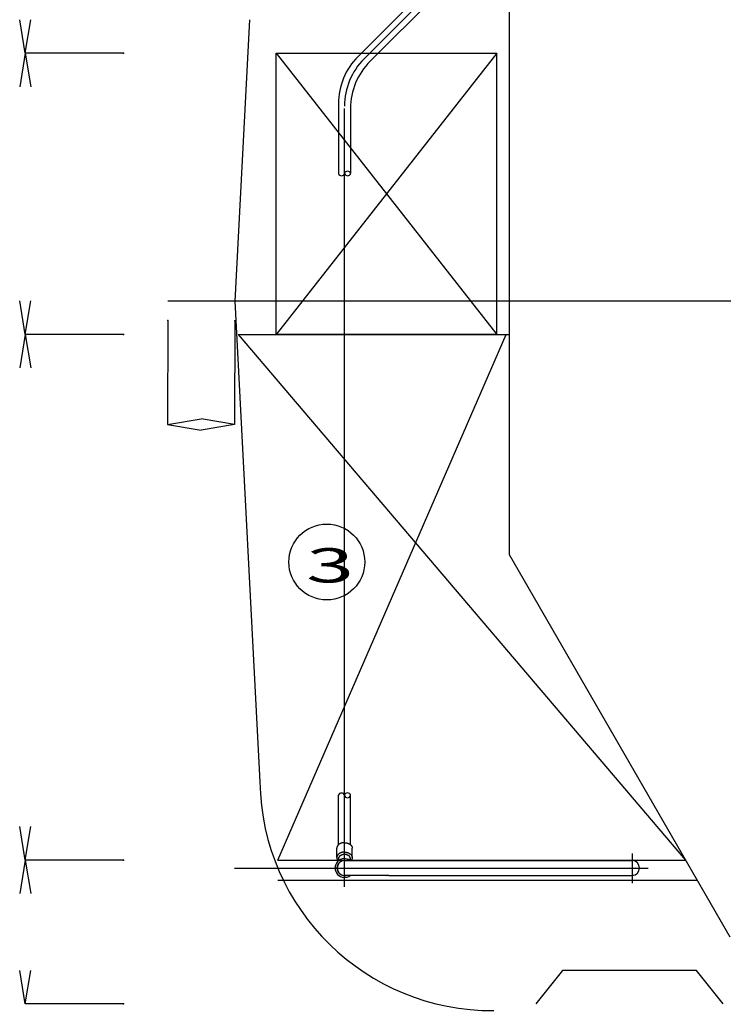
# Model space of a CAD drawing. Units: millimetres. Extents: x 32477 to 65048, y -85 to 1136.
# Drawn here: x 33733 to 33775, y 400 to 458 of the extents above; entities that cross this region are included whole.
import ezdxf
from ezdxf.enums import TextEntityAlignment as Align

# ---------------------------------------------------------------- set-up
doc = ezdxf.new("R2010")
doc.units = ezdxf.units.MM
doc.header["$LTSCALE"] = 30
doc.header["$MEASUREMENT"] = 0
doc.linetypes.add('CENTER', pattern=[12, 5, -0.8, 0.4, -0.8, 5])
doc.linetypes.add('DIVIDE', pattern=[13.2, 5, -0.8, 0.4, -0.8, 0.4, -0.8, 5])
for name, color, linetype in [('012', 1, 'Continuous'), ('013', 1, 'Continuous'), ('017', 1, 'Continuous'), ('020', 1, 'Continuous'), ('049', 1, 'Continuous'), ('050', 7, 'Continuous'), ('060', 1, 'Continuous'), ('070', 1, 'Continuous'), ('255', 7, 'Continuous')]:
    doc.layers.add(name, color=color, linetype=linetype)
doc.styles.add('Arial', font='arial.ttf')

msp = doc.modelspace()

# ---------------------------------------------------------------- linework, layer by layer
at = {"layer": '012', "color": 3, "linetype": 'Continuous'}
for p, q in [((33746.6922, 458.3754), (33745.8248, 441.8244)), ((33814.3286, 441.8244), (33741.8878, 441.8244)), ((33745.8248, 441.8244), (33747.3069, 413.5443)), ((33765.1161, 402.4544), (33763.5413, 400.4859)), ((33772.9901, 402.4544), (33765.1161, 402.4544)), ((33774.5649, 400.4859), (33772.9901, 402.4544))]:
    msp.add_line(p, q, dxfattribs=at)
msp.add_arc((33760.9617, 413.7482), 13.6563, 180.855451, 270.443909, dxfattribs=at)
at = {"layer": '013', "color": 8, "linetype": 'Continuous'}
for centre, radius, start, end in [((33752.4628, 449.2728), 0.1899, 20.796323, 159.203677), ((33752.1121, 449.3922), 0.1946, 200.854458, 339.145542), ((33752.4714, 449.3829), 0.1874, 198.674178, 341.325822)]:
    msp.add_arc(centre, radius, start, end, dxfattribs=at)
at = {"layer": '017', "color": 3, "linetype": 'Continuous'}
for p, q in [((33761.9665, 460.3298), (33761.9665, 426.9274)), ((33761.9665, 426.9274), (33774.9586, 404.4244))]:
    msp.add_line(p, q, dxfattribs=at)
at = {"layer": '020', "color": 212, "linetype": 'CENTER'}
for p, q in [((33752.2844, 407.3741), (33752.2844, 453.1493)), ((33769.2136, 409.3259), (33769.2136, 407.595)), ((33745.8183, 408.4799), (33764.2478, 408.4799)), ((33751.7334, 408.4799), (33770.1518, 408.4799))]:
    msp.add_line(p, q, dxfattribs=at)
msp.add_arc((33756.2214, 453.29), 3.937, 135, 180, dxfattribs=at)
at = {"layer": '049', "color": 2, "linetype": 'Continuous'}
for p, q in [((33748.2651, 456.4033), (33761.2572, 456.4033)), ((33748.2651, 439.8679), (33748.2651, 456.4033)), ((33761.2572, 439.8679), (33761.2572, 456.4033)), ((33746.0263, 439.8679), (33761.9665, 439.8679)), ((33761.2572, 439.8679), (33748.2651, 439.8679)), ((33748.3543, 408.9505), (33772.3455, 408.9505)), ((33748.3543, 407.7694), (33773.0274, 407.7694))]:
    msp.add_line(p, q, dxfattribs=at)
at = {"layer": '049', "color": 52, "linetype": 'DIVIDE'}
for p, q in [((33748.2651, 456.4033), (33761.2572, 439.8679)), ((33761.2572, 456.4033), (33748.2651, 439.8679)), ((33746.0263, 439.8679), (33772.3455, 408.9505)), ((33748.3543, 408.9505), (33761.7953, 439.8679))]:
    msp.add_line(p, q, dxfattribs=at)
at = {"layer": '050', "color": 212, "linetype": 'CENTER'}
msp.add_line((33771.7204, 474.3568), (33753.3671, 456.0035), dxfattribs=at)
at = {"layer": '060', "color": 7, "linetype": 'Continuous'}
for p, q in [((33733.5018, 456.4033), (33733.1737, 458.3718)), ((33733.5018, 456.4033), (33733.8299, 458.3718)), ((33733.5018, 456.4033), (33733.1737, 454.4348)), ((33739.2753, 456.4033), (33733.5018, 456.4033)), ((33733.5018, 456.4033), (33733.8299, 454.4348)), ((33739.2753, 456.4033), (33733.5018, 456.4033)), ((33733.5018, 439.8679), (33733.1737, 441.8364)), ((33733.5018, 439.8679), (33733.8299, 441.8364)), ((33741.8874, 440.6797), (33741.8762, 434.5733)), ((33745.8244, 440.6725), (33745.8132, 434.5661)), ((33733.5018, 439.8679), (33733.1737, 437.8994)), ((33739.2753, 439.8679), (33733.5018, 439.8679)), ((33733.5018, 439.8679), (33733.8299, 437.8994)), ((33739.2753, 439.8679), (33733.5018, 439.8679)), ((33741.8762, 434.5733), (33743.8453, 434.8978)), ((33741.8762, 434.5733), (33743.8441, 434.2416)), ((33745.8132, 434.5661), (33743.8441, 434.2416)), ((33745.8132, 434.5661), (33743.8453, 434.8978)), ((33733.5018, 408.9505), (33733.1737, 410.919)), ((33733.5018, 408.9505), (33733.8299, 410.919)), ((33733.5018, 408.9505), (33733.1737, 406.982)), ((33739.2753, 408.9505), (33733.5018, 408.9505)), ((33739.2753, 408.9505), (33733.5018, 408.9505)), ((33733.5018, 408.9505), (33733.8299, 406.982)), ((33733.5018, 400.4859), (33733.1737, 402.4544)), ((33733.5018, 400.4859), (33733.8299, 402.4544)), ((33739.2753, 400.4859), (33733.5018, 400.4859))]:
    msp.add_line(p, q, dxfattribs=at)
for p in [(33739.2753, 456.4033), (33739.2753, 456.4033), (33741.8874, 440.6797), (33745.8244, 440.6725), (33739.2753, 439.8679), (33739.2753, 439.8679), (33739.2753, 408.9505), (33739.2753, 408.9505), (33739.2753, 400.4859)]:
    msp.add_point(p, dxfattribs=at)
at = {"layer": '070', "color": 7, "linetype": 'Continuous'}
msp.add_circle((33751.244, 426.4772), 2.2323, dxfattribs=at)
at = {"layer": '255', "color": 7, "linetype": 'Continuous'}
for p, q in [((33753.0807, 456.2123), (33769.1672, 472.3299)), ((33753.7947, 455.9359), (33769.6935, 471.8036)), ((33751.9302, 453.4311), (33751.9302, 449.3229)), ((33752.6389, 453.1493), (33752.6389, 449.3438)), ((33751.9302, 409.846), (33751.9302, 412.7599)), ((33752.6389, 409.846), (33752.6389, 412.7599)), ((33751.8318, 409.0923), (33751.8318, 409.6491)), ((33752.7373, 409.0923), (33752.7373, 409.6491)), ((33751.9302, 408.9129), (33751.9302, 409.0227)), ((33752.2845, 408.9129), (33769.2136, 408.9129)), ((33752.6389, 408.9326), (33752.6389, 409.0227)), ((33769.5286, 408.9326), (33770.316, 408.9326)), ((33754.7846, 408.0468), (33752.2735, 408.0468)), ((33754.9026, 408.0468), (33769.1757, 408.0468))]:
    msp.add_line(p, q, dxfattribs=at)
at = {"layer": '255', "color": 7, "linetype": 'Continuous', "flags": 128}
for points in [[(33752.2845, 409.9692), (33752.2816, 409.9692), (33752.2786, 409.9692), (33752.2756, 409.9692), (33752.2724, 409.9692), (33752.2692, 409.9692), (33752.2658, 409.9691), (33752.2622, 409.969), (33752.2585, 409.9689), (33752.2545, 409.9687), (33752.2502, 409.9686), (33752.2456, 409.9683), (33752.2408, 409.9681), (33752.2357, 409.9677), (33752.2303, 409.9673), (33752.2246, 409.9668), (33752.2186, 409.9663), (33752.2124, 409.9656), (33752.2059, 409.9648), (33752.1991, 409.9639), (33752.1921, 409.9629), (33752.1848, 409.9617), (33752.1773, 409.9604), (33752.1696, 409.959), (33752.1617, 409.9574), (33752.1537, 409.9557), (33752.1456, 409.9538), (33752.1374, 409.9519), (33752.1292, 409.9498), (33752.121, 409.9476), (33752.1128, 409.9453), (33752.1047, 409.9429), (33752.0966, 409.9404), (33752.0886, 409.9377), (33752.0807, 409.935), (33752.0729, 409.9321), (33752.0651, 409.9291), (33752.0575, 409.9261), (33752.0499, 409.9229), (33752.0424, 409.9196), (33752.0349, 409.9162), (33752.0276, 409.9127), (33752.0204, 409.9091), (33752.0133, 409.9054), (33752.0063, 409.9016), (33751.9993, 409.8977), (33751.9925, 409.8938), (33751.9858, 409.8897), (33751.9792, 409.8855), (33751.9728, 409.8812), (33751.9664, 409.8769), (33751.9602, 409.8724), (33751.9541, 409.8679), (33751.9481, 409.8633), (33751.9422, 409.8586), (33751.9365, 409.8538), (33751.9308, 409.8489), (33751.9254, 409.844), (33751.92, 409.839), (33751.9148, 409.8339), (33751.9098, 409.8287), (33751.9048, 409.8235), (33751.9001, 409.8181), (33751.8954, 409.8128), (33751.891, 409.8073), (33751.8866, 409.8018), (33751.8824, 409.7962), (33751.8784, 409.7906), (33751.8745, 409.7849), (33751.8708, 409.7791), (33751.8673, 409.7733), (33751.8639, 409.7674), (33751.8606, 409.7615), (33751.8576, 409.7556), (33751.8547, 409.7498), (33751.852, 409.7439), (33751.8495, 409.7381), (33751.8471, 409.7324), (33751.845, 409.7269), (33751.8431, 409.7214), (33751.8413, 409.7161), (33751.8398, 409.711), (33751.8384, 409.7061), (33751.8373, 409.7014), (33751.8363, 409.6968), (33751.8354, 409.6925), (33751.8347, 409.6883), (33751.8341, 409.6844), (33751.8336, 409.6806), (33751.8331, 409.6771), (33751.8328, 409.6738), (33751.8325, 409.6707), (33751.8323, 409.6678), (33751.8321, 409.6651), (33751.832, 409.6625), (33751.8319, 409.6601), (33751.8319, 409.6578), (33751.8318, 409.6555), (33751.8318, 409.6533), (33751.8318, 409.6512), (33751.8318, 409.6491)], [(33752.2845, 409.9692), (33752.2875, 409.9692), (33752.2905, 409.9692), (33752.2935, 409.9692), (33752.2967, 409.9692), (33752.2999, 409.9692), (33752.3033, 409.9691), (33752.3069, 409.969), (33752.3106, 409.9689), (33752.3146, 409.9687), (33752.3189, 409.9686), (33752.3234, 409.9683), (33752.3283, 409.9681), (33752.3334, 409.9677), (33752.3388, 409.9673), (33752.3445, 409.9668), (33752.3504, 409.9663), (33752.3567, 409.9656), (33752.3632, 409.9648), (33752.3699, 409.9639), (33752.377, 409.9629), (33752.3843, 409.9617), (33752.3918, 409.9604), (33752.3995, 409.959), (33752.4074, 409.9574), (33752.4154, 409.9557), (33752.4235, 409.9538), (33752.4317, 409.9519), (33752.4399, 409.9498), (33752.4481, 409.9476), (33752.4563, 409.9453), (33752.4644, 409.9429), (33752.4725, 409.9404), (33752.4805, 409.9377), (33752.4884, 409.935), (33752.4962, 409.9321), (33752.504, 409.9291), (33752.5116, 409.9261), (33752.5192, 409.9229), (33752.5267, 409.9196), (33752.5341, 409.9162), (33752.5415, 409.9127), (33752.5487, 409.9091), (33752.5558, 409.9054), (33752.5628, 409.9016), (33752.5697, 409.8977), (33752.5765, 409.8938), (33752.5832, 409.8897), (33752.5898, 409.8855), (33752.5963, 409.8812), (33752.6027, 409.8769), (33752.6089, 409.8724), (33752.615, 409.8679), (33752.621, 409.8633), (33752.6269, 409.8586), (33752.6326, 409.8538), (33752.6382, 409.8489), (33752.6437, 409.844), (33752.6491, 409.839), (33752.6543, 409.8339), (33752.6593, 409.8287), (33752.6642, 409.8235), (33752.669, 409.8181), (33752.6736, 409.8128), (33752.6781, 409.8073), (33752.6825, 409.8018), (33752.6866, 409.7962), (33752.6907, 409.7906), (33752.6945, 409.7849), (33752.6983, 409.7791), (33752.7018, 409.7733), (33752.7052, 409.7674), (33752.7084, 409.7615), (33752.7115, 409.7556), (33752.7144, 409.7498), (33752.7171, 409.7439), (33752.7196, 409.7381), (33752.7219, 409.7324), (33752.7241, 409.7269), (33752.726, 409.7214), (33752.7278, 409.7161), (33752.7293, 409.711), (33752.7307, 409.7061), (33752.7318, 409.7014), (33752.7328, 409.6968), (33752.7337, 409.6925), (33752.7344, 409.6883), (33752.735, 409.6844), (33752.7355, 409.6806), (33752.7359, 409.6771), (33752.7363, 409.6738), (33752.7366, 409.6707), (33752.7368, 409.6678), (33752.7369, 409.6651), (33752.7371, 409.6625), (33752.7372, 409.6601), (33752.7372, 409.6578), (33752.7373, 409.6555), (33752.7373, 409.6533), (33752.7373, 409.6512), (33752.7373, 409.6491)], [(33752.2845, 409.4125), (33752.2816, 409.4125), (33752.2787, 409.4125), (33752.2757, 409.4124), (33752.2726, 409.4124), (33752.2694, 409.4124), (33752.266, 409.4123), (33752.2625, 409.4122), (33752.2588, 409.4121), (33752.2548, 409.412), (33752.2506, 409.4118), (33752.2461, 409.4116), (33752.2413, 409.4113), (33752.2363, 409.411), (33752.231, 409.4106), (33752.2253, 409.4101), (33752.2195, 409.4096), (33752.2133, 409.4089), (33752.2069, 409.4081), (33752.2002, 409.4073), (33752.1932, 409.4063), (33752.186, 409.4051), (33752.1786, 409.4038), (33752.171, 409.4024), (33752.1632, 409.4009), (33752.1553, 409.3992), (33752.1472, 409.3974), (33752.1391, 409.3955), (33752.131, 409.3935), (33752.1229, 409.3914), (33752.1148, 409.3891), (33752.1068, 409.3868), (33752.0988, 409.3843), (33752.0909, 409.3817), (33752.083, 409.379), (33752.0753, 409.3762), (33752.0676, 409.3733), (33752.06, 409.3703), (33752.0525, 409.3672), (33752.045, 409.364), (33752.0377, 409.3607), (33752.0304, 409.3573), (33752.0232, 409.3538), (33752.0162, 409.3502), (33752.0092, 409.3465), (33752.0023, 409.3427), (33751.9955, 409.3388), (33751.9889, 409.3348), (33751.9823, 409.3307), (33751.9759, 409.3265), (33751.9695, 409.3223), (33751.9633, 409.3179), (33751.9572, 409.3135), (33751.9512, 409.309), (33751.9454, 409.3044), (33751.9396, 409.2997), (33751.934, 409.2949), (33751.9285, 409.2901), (33751.9232, 409.2852), (33751.918, 409.2802), (33751.9129, 409.2751), (33751.9079, 409.27), (33751.9031, 409.2648), (33751.8985, 409.2595), (33751.8939, 409.2542), (33751.8896, 409.2488), (33751.8853, 409.2433), (33751.8812, 409.2378), (33751.8773, 409.2322), (33751.8735, 409.2266), (33751.8699, 409.2209), (33751.8664, 409.2151), (33751.8631, 409.2093), (33751.86, 409.2035), (33751.857, 409.1977), (33751.8542, 409.192), (33751.8516, 409.1863), (33751.8491, 409.1807), (33751.8469, 409.1751), (33751.8448, 409.1697), (33751.843, 409.1644), (33751.8413, 409.1593), (33751.8398, 409.1543), (33751.8385, 409.1495), (33751.8374, 409.1448), (33751.8364, 409.1404), (33751.8356, 409.1361), (33751.8349, 409.132), (33751.8342, 409.1281), (33751.8337, 409.1244), (33751.8333, 409.121), (33751.8329, 409.1177), (33751.8327, 409.1146), (33751.8324, 409.1118), (33751.8322, 409.1092), (33751.8321, 409.1068), (33751.832, 409.1046), (33751.8319, 409.1026), (33751.8319, 409.1008), (33751.8319, 409.0993), (33751.8318, 409.0979), (33751.8318, 409.0967), (33751.8318, 409.0958), (33751.8318, 409.095), (33751.8318, 409.0943), (33751.8318, 409.0938), (33751.8318, 409.0934), (33751.8318, 409.093), (33751.8318, 409.0928), (33751.8318, 409.0925), (33751.8318, 409.0923)], [(33751.8318, 409.0923), (33751.8318, 409.0904), (33751.8318, 409.0886), (33751.8318, 409.0866), (33751.8318, 409.0846), (33751.8319, 409.0825), (33751.832, 409.0803), (33751.8321, 409.078), (33751.8322, 409.0755), (33751.8324, 409.0729), (33751.8326, 409.0701), (33751.8329, 409.067), (33751.8333, 409.0638), (33751.8337, 409.0603), (33751.8342, 409.0566), (33751.8348, 409.0527), (33751.8355, 409.0487), (33751.8364, 409.0444), (33751.8374, 409.0399), (33751.8386, 409.0352), (33751.8399, 409.0304), (33751.8414, 409.0254), (33751.8431, 409.0202), (33751.845, 409.0149), (33751.847, 409.0095), (33751.8491, 409.0041), (33751.8513, 408.9987), (33751.8537, 408.9933), (33751.8561, 408.9881), (33751.8586, 408.9829), (33751.8612, 408.9779), (33751.8638, 408.9731), (33751.8665, 408.9684), (33751.8692, 408.964), (33751.8718, 408.9598), (33751.8745, 408.9557), (33751.8772, 408.9519), (33751.8798, 408.9482), (33751.8823, 408.9447), (33751.8848, 408.9415), (33751.8872, 408.9384), (33751.8895, 408.9355), (33751.8917, 408.9329), (33751.8937, 408.9304), (33751.8957, 408.9281), (33751.8975, 408.926), (33751.8992, 408.924), (33751.9008, 408.9223), (33751.9023, 408.9207), (33751.9035, 408.9193), (33751.9047, 408.9181), (33751.9057, 408.917), (33751.9065, 408.9161), (33751.9073, 408.9153), (33751.9079, 408.9147), (33751.9084, 408.9141), (33751.9089, 408.9136), (33751.9093, 408.9132), (33751.9096, 408.9128), (33751.91, 408.9125), (33751.9103, 408.9122)], [(33752.6389, 409.0227), (33752.6389, 409.0242), (33752.6389, 409.0257), (33752.6388, 409.0272), (33752.6388, 409.0288), (33752.6388, 409.0304), (33752.6387, 409.0322), (33752.6386, 409.034), (33752.6385, 409.036), (33752.6384, 409.0381), (33752.6382, 409.0403), (33752.638, 409.0428), (33752.6377, 409.0454), (33752.6374, 409.0481), (33752.6369, 409.051), (33752.6364, 409.0541), (33752.6359, 409.0574), (33752.6352, 409.0608), (33752.6343, 409.0644), (33752.6334, 409.0681), (33752.6323, 409.072), (33752.6311, 409.076), (33752.6297, 409.0802), (33752.6282, 409.0844), (33752.6265, 409.0888), (33752.6247, 409.0932), (33752.6227, 409.0978), (33752.6206, 409.1023), (33752.6183, 409.1069), (33752.6159, 409.1115), (33752.6134, 409.1161), (33752.6107, 409.1207), (33752.6079, 409.1252), (33752.6049, 409.1297), (33752.6018, 409.1342), (33752.5986, 409.1387), (33752.5953, 409.1431), (33752.5918, 409.1474), (33752.5883, 409.1518), (33752.5845, 409.156), (33752.5807, 409.1602), (33752.5768, 409.1644), (33752.5727, 409.1685), (33752.5686, 409.1725), (33752.5643, 409.1765), (33752.5599, 409.1804), (33752.5554, 409.1842), (33752.5508, 409.188), (33752.5461, 409.1917), (33752.5413, 409.1954), (33752.5364, 409.1989), (33752.5314, 409.2024), (33752.5263, 409.2059), (33752.5212, 409.2092), (33752.5159, 409.2125), (33752.5105, 409.2157), (33752.5051, 409.2188), (33752.4995, 409.2219), (33752.4939, 409.2249), (33752.4882, 409.2277), (33752.4824, 409.2306), (33752.4766, 409.2333), (33752.4707, 409.2359), (33752.4647, 409.2385), (33752.4586, 409.241), (33752.4524, 409.2434), (33752.4462, 409.2457), (33752.44, 409.2479), (33752.4337, 409.25), (33752.4273, 409.252), (33752.4208, 409.254), (33752.4144, 409.2559), (33752.4078, 409.2576), (33752.4012, 409.2593), (33752.3946, 409.2609), (33752.3879, 409.2624), (33752.3812, 409.2638), (33752.3745, 409.2651), (33752.3677, 409.2663), (33752.3609, 409.2674), (33752.354, 409.2684), (33752.3472, 409.2693), (33752.3403, 409.2702), (33752.3333, 409.2709), (33752.3264, 409.2715), (33752.3195, 409.2721), (33752.3125, 409.2725), (33752.3055, 409.2728), (33752.2985, 409.2731), (33752.2915, 409.2732), (33752.2845, 409.2733), (33752.2775, 409.2732), (33752.2706, 409.2731), (33752.2636, 409.2728), (33752.2566, 409.2725), (33752.2496, 409.2721), (33752.2427, 409.2715), (33752.2357, 409.2709), (33752.2288, 409.2702), (33752.2219, 409.2693), (33752.2151, 409.2684), (33752.2082, 409.2674), (33752.2014, 409.2663), (33752.1946, 409.2651), (33752.1879, 409.2638), (33752.1811, 409.2624), (33752.1745, 409.2609), (33752.1678, 409.2593), (33752.1613, 409.2576), (33752.1547, 409.2559), (33752.1482, 409.254), (33752.1418, 409.252), (33752.1354, 409.25), (33752.1291, 409.2479), (33752.1228, 409.2457), (33752.1166, 409.2434), (33752.1105, 409.241), (33752.1044, 409.2385), (33752.0984, 409.2359), (33752.0925, 409.2333), (33752.0866, 409.2306), (33752.0809, 409.2277), (33752.0752, 409.2249), (33752.0696, 409.2219), (33752.064, 409.2188), (33752.0586, 409.2157), (33752.0532, 409.2125), (33752.0479, 409.2092), (33752.0427, 409.2059), (33752.0376, 409.2024), (33752.0327, 409.1989), (33752.0278, 409.1954), (33752.023, 409.1917), (33752.0183, 409.188), (33752.0137, 409.1842), (33752.0092, 409.1804), (33752.0048, 409.1765), (33752.0005, 409.1725), (33751.9963, 409.1685), (33751.9923, 409.1644), (33751.9884, 409.1602), (33751.9845, 409.156), (33751.9808, 409.1518), (33751.9772, 409.1474), (33751.9738, 409.1431), (33751.9704, 409.1387), (33751.9672, 409.1342), (33751.9642, 409.1297), (33751.9612, 409.1252), (33751.9584, 409.1207), (33751.9557, 409.1161), (33751.9532, 409.1115), (33751.9508, 409.1069), (33751.9485, 409.1023), (33751.9464, 409.0978), (33751.9444, 409.0932), (33751.9426, 409.0888), (33751.9409, 409.0844), (33751.9394, 409.0802), (33751.938, 409.076), (33751.9368, 409.072), (33751.9357, 409.0681), (33751.9347, 409.0644), (33751.9339, 409.0608), (33751.9332, 409.0574), (33751.9326, 409.0541), (33751.9321, 409.051), (33751.9317, 409.0481), (33751.9314, 409.0454), (33751.9311, 409.0428), (33751.9309, 409.0403), (33751.9307, 409.0381), (33751.9306, 409.036), (33751.9304, 409.034), (33751.9304, 409.0322), (33751.9303, 409.0304), (33751.9303, 409.0288), (33751.9302, 409.0272), (33751.9302, 409.0257), (33751.9302, 409.0242), (33751.9302, 409.0227)], [(33752.2845, 409.4125), (33752.2875, 409.4125), (33752.2904, 409.4125), (33752.2934, 409.4124), (33752.2965, 409.4124), (33752.2997, 409.4124), (33752.3031, 409.4123), (33752.3066, 409.4122), (33752.3103, 409.4121), (33752.3143, 409.412), (33752.3185, 409.4118), (33752.323, 409.4116), (33752.3277, 409.4113), (33752.3328, 409.411), (33752.3381, 409.4106), (33752.3437, 409.4101), (33752.3496, 409.4096), (33752.3558, 409.4089), (33752.3622, 409.4081), (33752.3689, 409.4073), (33752.3758, 409.4063), (33752.3831, 409.4051), (33752.3905, 409.4038), (33752.3981, 409.4024), (33752.4059, 409.4009), (33752.4138, 409.3992), (33752.4219, 409.3974), (33752.4299, 409.3955), (33752.4381, 409.3935), (33752.4462, 409.3914), (33752.4543, 409.3891), (33752.4623, 409.3868), (33752.4703, 409.3843), (33752.4782, 409.3817), (33752.486, 409.379), (33752.4938, 409.3762), (33752.5015, 409.3733), (33752.5091, 409.3703), (33752.5166, 409.3672), (33752.5241, 409.364), (33752.5314, 409.3607), (33752.5387, 409.3573), (33752.5458, 409.3538), (33752.5529, 409.3502), (33752.5599, 409.3465), (33752.5668, 409.3427), (33752.5735, 409.3388), (33752.5802, 409.3348), (33752.5868, 409.3307), (33752.5932, 409.3265), (33752.5995, 409.3223), (33752.6058, 409.3179), (33752.6119, 409.3135), (33752.6179, 409.309), (33752.6237, 409.3044), (33752.6295, 409.2997), (33752.6351, 409.2949), (33752.6405, 409.2901), (33752.6459, 409.2852), (33752.6511, 409.2802), (33752.6562, 409.2751), (33752.6611, 409.27), (33752.666, 409.2648), (33752.6706, 409.2595), (33752.6751, 409.2542), (33752.6795, 409.2488), (33752.6838, 409.2433), (33752.6878, 409.2378), (33752.6918, 409.2322), (33752.6956, 409.2266), (33752.6992, 409.2209), (33752.7027, 409.2151), (33752.706, 409.2093), (33752.7091, 409.2035), (33752.7121, 409.1977), (33752.7149, 409.192), (33752.7175, 409.1863), (33752.7199, 409.1807), (33752.7222, 409.1751), (33752.7243, 409.1697), (33752.7261, 409.1644), (33752.7278, 409.1593), (33752.7292, 409.1543), (33752.7305, 409.1495), (33752.7317, 409.1448), (33752.7327, 409.1404), (33752.7335, 409.1361), (33752.7342, 409.132), (33752.7348, 409.1281), (33752.7354, 409.1244), (33752.7358, 409.121), (33752.7361, 409.1177), (33752.7364, 409.1146), (33752.7367, 409.1118), (33752.7368, 409.1092), (33752.737, 409.1068), (33752.7371, 409.1046), (33752.7372, 409.1026), (33752.7372, 409.1008), (33752.7372, 409.0993), (33752.7372, 409.0979), (33752.7373, 409.0967), (33752.7373, 409.0958), (33752.7373, 409.095), (33752.7373, 409.0943), (33752.7373, 409.0938), (33752.7373, 409.0934), (33752.7373, 409.093), (33752.7373, 409.0928), (33752.7373, 409.0925), (33752.7373, 409.0923)], [(33752.7373, 409.0923), (33752.7373, 409.0904), (33752.7373, 409.0886), (33752.7373, 409.0866), (33752.7372, 409.0846), (33752.7372, 409.0825), (33752.7371, 409.0803), (33752.737, 409.078), (33752.7369, 409.0755), (33752.7367, 409.0729), (33752.7365, 409.0701), (33752.7362, 409.067), (33752.7358, 409.0638), (33752.7354, 409.0603), (33752.7349, 409.0567), (33752.7343, 409.0528), (33752.7336, 409.0488), (33752.7328, 409.0446), (33752.7318, 409.0403), (33752.7307, 409.0357), (33752.7295, 409.0311), (33752.728, 409.0263), (33752.7265, 409.0214), (33752.7247, 409.0164), (33752.7229, 409.0114), (33752.721, 409.0063), (33752.7189, 409.0013), (33752.7168, 408.9964), (33752.7147, 408.9916), (33752.7125, 408.987), (33752.7103, 408.9825), (33752.7081, 408.9782), (33752.7059, 408.9742), (33752.7037, 408.9703), (33752.7015, 408.9667), (33752.6994, 408.9633), (33752.6973, 408.96), (33752.6953, 408.957), (33752.6933, 408.9542), (33752.6915, 408.9515), (33752.6897, 408.9491), (33752.6881, 408.9468), (33752.6865, 408.9448), (33752.685, 408.9428), (33752.6837, 408.941), (33752.6823, 408.9393), (33752.6811, 408.9377), (33752.6798, 408.9362), (33752.6786, 408.9347), (33752.6775, 408.9333), (33752.6763, 408.9319)], [(33754.7845, 408.0468), (33754.7845, 408.0469), (33754.7845, 408.047), (33754.7846, 408.047), (33754.7846, 408.0471), (33754.7846, 408.0472), (33754.7847, 408.0473), (33754.7847, 408.0473), (33754.7848, 408.0473), (33754.7849, 408.0474), (33754.7851, 408.0474), (33754.7853, 408.0474), (33754.7855, 408.0473), (33754.7857, 408.0473), (33754.786, 408.0473), (33754.7863, 408.0472), (33754.7866, 408.0472), (33754.7869, 408.0471), (33754.7872, 408.0471), (33754.7875, 408.0471), (33754.7878, 408.0471), (33754.7881, 408.0471), (33754.7884, 408.0471), (33754.7887, 408.0472), (33754.789, 408.0473), (33754.7893, 408.0473), (33754.7896, 408.0474), (33754.7899, 408.0475), (33754.7902, 408.0475), (33754.7906, 408.0476), (33754.7909, 408.0477), (33754.7913, 408.0478), (33754.7917, 408.0478), (33754.7921, 408.0479), (33754.7926, 408.0479), (33754.793, 408.0479), (33754.7935, 408.048), (33754.7939, 408.048), (33754.7944, 408.0481), (33754.7949, 408.0481), (33754.7954, 408.0482), (33754.7959, 408.0482), (33754.7964, 408.0483), (33754.797, 408.0483), (33754.7975, 408.0484), (33754.798, 408.0484), (33754.7986, 408.0485), (33754.7991, 408.0486), (33754.7997, 408.0486), (33754.8003, 408.0487), (33754.8009, 408.0488), (33754.8015, 408.0488), (33754.8021, 408.0489), (33754.8027, 408.0489), (33754.8033, 408.049), (33754.804, 408.049), (33754.8046, 408.0491), (33754.8053, 408.0492), (33754.8059, 408.0492), (33754.8066, 408.0493), (33754.8073, 408.0493), (33754.808, 408.0494), (33754.8087, 408.0494), (33754.8094, 408.0495), (33754.8101, 408.0496), (33754.8108, 408.0496), (33754.8115, 408.0497), (33754.8123, 408.0497), (33754.813, 408.0498), (33754.8137, 408.0498), (33754.8145, 408.0499), (33754.8153, 408.0499), (33754.816, 408.05), (33754.8168, 408.05), (33754.8176, 408.0501), (33754.8184, 408.0501), (33754.8192, 408.0502), (33754.8199, 408.0502), (33754.8207, 408.0502), (33754.8216, 408.0503), (33754.8224, 408.0503), (33754.8232, 408.0504), (33754.824, 408.0504), (33754.8248, 408.0504), (33754.8256, 408.0505), (33754.8265, 408.0505), (33754.8273, 408.0505), (33754.8281, 408.0506), (33754.829, 408.0506), (33754.8298, 408.0506), (33754.8307, 408.0506), (33754.8315, 408.0507), (33754.8324, 408.0507), (33754.8332, 408.0507), (33754.8341, 408.0507), (33754.835, 408.0508), (33754.8358, 408.0508), (33754.8367, 408.0508), (33754.8375, 408.0508), (33754.8384, 408.0508), (33754.8393, 408.0508), (33754.8401, 408.0508), (33754.841, 408.0508), (33754.8419, 408.0508), (33754.8428, 408.0508), (33754.8436, 408.0508), (33754.8445, 408.0508), (33754.8454, 408.0508), (33754.8462, 408.0508), (33754.8471, 408.0508), (33754.848, 408.0508), (33754.8488, 408.0508), (33754.8497, 408.0508), (33754.8506, 408.0508), (33754.8514, 408.0508), (33754.8523, 408.0508), (33754.8532, 408.0507), (33754.854, 408.0507), (33754.8549, 408.0507), (33754.8557, 408.0507), (33754.8566, 408.0506), (33754.8574, 408.0506), (33754.8583, 408.0506), (33754.8591, 408.0506), (33754.8599, 408.0505), (33754.8608, 408.0505), (33754.8616, 408.0505), (33754.8624, 408.0504), (33754.8633, 408.0504), (33754.8641, 408.0504), (33754.8649, 408.0503), (33754.8657, 408.0503), (33754.8665, 408.0502), (33754.8673, 408.0502), (33754.8681, 408.0502), (33754.8689, 408.0501), (33754.8697, 408.0501), (33754.8705, 408.05), (33754.8712, 408.05), (33754.872, 408.0499), (33754.8728, 408.0499), (33754.8735, 408.0498), (33754.8743, 408.0498), (33754.875, 408.0497), (33754.8757, 408.0497), (33754.8765, 408.0496), (33754.8772, 408.0495), (33754.8779, 408.0495), (33754.8786, 408.0494), (33754.8793, 408.0494), (33754.88, 408.0493), (33754.8807, 408.0493), (33754.8813, 408.0492), (33754.882, 408.0492), (33754.8826, 408.0491), (33754.8833, 408.049), (33754.8839, 408.049), (33754.8846, 408.0489), (33754.8852, 408.0489), (33754.8858, 408.0488), (33754.8864, 408.0487), (33754.887, 408.0487), (33754.8875, 408.0486), (33754.8881, 408.0486), (33754.8887, 408.0485), (33754.8892, 408.0484), (33754.8897, 408.0484), (33754.8903, 408.0483), (33754.8908, 408.0483), (33754.8913, 408.0482), (33754.8918, 408.0482), (33754.8923, 408.0481), (33754.8928, 408.0481), (33754.8933, 408.048), (33754.8938, 408.048), (33754.8942, 408.0479), (33754.8947, 408.0479), (33754.8951, 408.0479), (33754.8955, 408.0478), (33754.8959, 408.0477), (33754.8963, 408.0477), (33754.8966, 408.0476), (33754.897, 408.0475), (33754.8973, 408.0475), (33754.8976, 408.0474), (33754.8979, 408.0473), (33754.8982, 408.0472), (33754.8985, 408.0472), (33754.8988, 408.0471), (33754.8991, 408.0471), (33754.8994, 408.0471), (33754.8997, 408.0471), (33754.9, 408.0471), (33754.9003, 408.0471), (33754.9006, 408.0472), (33754.9009, 408.0472), (33754.9012, 408.0473), (33754.9015, 408.0473), (33754.9017, 408.0473), (33754.9019, 408.0474), (33754.9021, 408.0474), (33754.9022, 408.0474), (33754.9024, 408.0473), (33754.9025, 408.0473), (33754.9025, 408.0473), (33754.9026, 408.0472), (33754.9026, 408.0471), (33754.9026, 408.047), (33754.9026, 408.047), (33754.9026, 408.0469), (33754.9026, 408.0468)], [(33769.1757, 408.0468), (33769.1757, 408.0468), (33769.1757, 408.0468), (33769.1758, 408.0468), (33769.1758, 408.0468), (33769.1759, 408.0468), (33769.1759, 408.0468), (33769.176, 408.0468), (33769.1761, 408.0468), (33769.1762, 408.0468), (33769.1764, 408.0468), (33769.1765, 408.0468), (33769.1767, 408.0468), (33769.1769, 408.0468), (33769.1771, 408.0468), (33769.1774, 408.0468), (33769.1776, 408.0468), (33769.1779, 408.0468), (33769.1781, 408.0468), (33769.1784, 408.0468), (33769.1787, 408.0468), (33769.1789, 408.0468), (33769.1792, 408.0468), (33769.1795, 408.0468), (33769.1797, 408.0468), (33769.18, 408.0468), (33769.1803, 408.0468), (33769.1805, 408.0468), (33769.1808, 408.0468), (33769.1811, 408.0468), (33769.1813, 408.0468), (33769.1816, 408.0468), (33769.1818, 408.0468), (33769.1821, 408.0468), (33769.1823, 408.0469), (33769.1826, 408.0469), (33769.1828, 408.0469), (33769.183, 408.0469), (33769.1833, 408.0469), (33769.1835, 408.0469), (33769.1838, 408.0469)], [(33769.1838, 408.0469), (33769.184, 408.0469), (33769.1843, 408.0469), (33769.1845, 408.0469), (33769.1848, 408.0469), (33769.1851, 408.0469), (33769.1853, 408.0469), (33769.1856, 408.0469), (33769.1859, 408.0469), (33769.1861, 408.0469), (33769.1864, 408.0469), (33769.1867, 408.047), (33769.1869, 408.047), (33769.1872, 408.047), (33769.1874, 408.047), (33769.1877, 408.047), (33769.188, 408.047), (33769.1882, 408.047), (33769.1885, 408.047), (33769.1888, 408.047), (33769.189, 408.047), (33769.1893, 408.047), (33769.1895, 408.0471), (33769.1898, 408.0471), (33769.1901, 408.0471), (33769.1903, 408.0471), (33769.1906, 408.0471), (33769.1909, 408.0471), (33769.1911, 408.0471), (33769.1914, 408.0471), (33769.1917, 408.0471)], [(33769.2727, 408.0559), (33769.2727, 408.0558), (33769.2727, 408.0557), (33769.2727, 408.0557), (33769.2727, 408.0556), (33769.2726, 408.0555), (33769.2726, 408.0554), (33769.2725, 408.0553), (33769.2724, 408.0553), (33769.2723, 408.0552), (33769.2722, 408.0552), (33769.272, 408.0551), (33769.2718, 408.0551), (33769.2715, 408.0551), (33769.2713, 408.055), (33769.271, 408.055), (33769.2707, 408.055), (33769.2704, 408.055), (33769.2701, 408.0549), (33769.2698, 408.0549), (33769.2695, 408.0548), (33769.2692, 408.0548), (33769.2689, 408.0547), (33769.2686, 408.0546), (33769.2683, 408.0545), (33769.268, 408.0544), (33769.2677, 408.0543), (33769.2674, 408.0542), (33769.267, 408.0541), (33769.2667, 408.054), (33769.2663, 408.0539), (33769.2659, 408.0538), (33769.2655, 408.0537), (33769.2651, 408.0536), (33769.2647, 408.0535), (33769.2642, 408.0534), (33769.2638, 408.0533), (33769.2633, 408.0533), (33769.2628, 408.0532), (33769.2623, 408.0531), (33769.2618, 408.053), (33769.2613, 408.0529), (33769.2608, 408.0528), (33769.2603, 408.0527), (33769.2597, 408.0526), (33769.2592, 408.0525), (33769.2586, 408.0524), (33769.2581, 408.0523), (33769.2575, 408.0521), (33769.2569, 408.052), (33769.2563, 408.0519), (33769.2557, 408.0518), (33769.2551, 408.0517), (33769.2545, 408.0516), (33769.2539, 408.0515), (33769.2532, 408.0514), (33769.2526, 408.0513), (33769.2519, 408.0512), (33769.2512, 408.0511), (33769.2505, 408.051), (33769.2498, 408.0509), (33769.2492, 408.0508), (33769.2484, 408.0507), (33769.2477, 408.0506), (33769.247, 408.0505), (33769.2463, 408.0504), (33769.2456, 408.0503), (33769.2448, 408.0502), (33769.2441, 408.0501), (33769.2433, 408.05), (33769.2425, 408.0499), (33769.2418, 408.0498), (33769.241, 408.0497), (33769.2402, 408.0496), (33769.2394, 408.0495), (33769.2386, 408.0494), (33769.2378, 408.0493), (33769.237, 408.0492), (33769.2362, 408.0491), (33769.2354, 408.049), (33769.2346, 408.0489), (33769.2338, 408.0489), (33769.2329, 408.0488), (33769.2321, 408.0487), (33769.2313, 408.0486), (33769.2304, 408.0485), (33769.2296, 408.0485), (33769.2288, 408.0484), (33769.2279, 408.0483), (33769.227, 408.0482), (33769.2262, 408.0482), (33769.2253, 408.0481), (33769.2245, 408.048), (33769.2236, 408.048), (33769.2227, 408.0479), (33769.2219, 408.0478), (33769.221, 408.0478), (33769.2201, 408.0477), (33769.2193, 408.0477), (33769.2184, 408.0476), (33769.2175, 408.0476), (33769.2166, 408.0475), (33769.2158, 408.0475), (33769.2149, 408.0474), (33769.214, 408.0474), (33769.2131, 408.0473), (33769.2123, 408.0473), (33769.2114, 408.0472), (33769.2105, 408.0472), (33769.2097, 408.0472), (33769.2088, 408.0471), (33769.2079, 408.0471), (33769.2071, 408.0471), (33769.2062, 408.047), (33769.2053, 408.047), (33769.2045, 408.047), (33769.2037, 408.047), (33769.2029, 408.0469), (33769.2021, 408.0469), (33769.2013, 408.0469), (33769.2006, 408.0469), (33769.1999, 408.0469), (33769.1992, 408.0469), (33769.1985, 408.0468), (33769.1979, 408.0468), (33769.1973, 408.0468), (33769.1967, 408.0468), (33769.1962, 408.0468), (33769.1957, 408.0468), (33769.1952, 408.0468), (33769.1947, 408.0468), (33769.1943, 408.0468), (33769.1939, 408.0468), (33769.1935, 408.0468), (33769.1932, 408.0468), (33769.1929, 408.0468), (33769.1926, 408.0468), (33769.1923, 408.0468), (33769.1921, 408.0468), (33769.1919, 408.0468), (33769.1917, 408.0468), (33769.1916, 408.0468), (33769.1914, 408.0468), (33769.1913, 408.0468), (33769.1913, 408.0468), (33769.1912, 408.0468), (33769.1912, 408.0468), (33769.1911, 408.0468), (33769.1911, 408.0468), (33769.1911, 408.0468), (33769.191, 408.0468)], [(33769.1917, 408.0471), (33769.1919, 408.0472), (33769.1922, 408.0472), (33769.1925, 408.0472), (33769.1928, 408.0472), (33769.1931, 408.0472), (33769.1934, 408.0472), (33769.1938, 408.0472), (33769.1941, 408.0472), (33769.1945, 408.0473), (33769.1949, 408.0473), (33769.1954, 408.0473), (33769.1959, 408.0473), (33769.1964, 408.0474), (33769.1969, 408.0474), (33769.1974, 408.0474), (33769.198, 408.0475), (33769.1986, 408.0475), (33769.1993, 408.0475), (33769.2, 408.0476), (33769.2007, 408.0476), (33769.2014, 408.0477), (33769.2022, 408.0477), (33769.2029, 408.0478), (33769.2038, 408.0478), (33769.2046, 408.0479), (33769.2054, 408.0479), (33769.2063, 408.048), (33769.2071, 408.0481), (33769.208, 408.0481), (33769.2089, 408.0482), (33769.2097, 408.0483), (33769.2106, 408.0484), (33769.2115, 408.0484), (33769.2124, 408.0485), (33769.2133, 408.0486), (33769.2141, 408.0487), (33769.215, 408.0487), (33769.2159, 408.0488), (33769.2168, 408.0489), (33769.2176, 408.049), (33769.2185, 408.0491), (33769.2194, 408.0492), (33769.2203, 408.0493), (33769.2211, 408.0494), (33769.222, 408.0494), (33769.2229, 408.0495), (33769.2238, 408.0496), (33769.2246, 408.0497), (33769.2255, 408.0498), (33769.2264, 408.0499), (33769.2272, 408.05), (33769.2281, 408.0501), (33769.2289, 408.0502), (33769.2298, 408.0503), (33769.2306, 408.0504), (33769.2315, 408.0505), (33769.2323, 408.0506), (33769.2331, 408.0507), (33769.234, 408.0508), (33769.2348, 408.051), (33769.2356, 408.0511), (33769.2364, 408.0512), (33769.2372, 408.0513), (33769.238, 408.0514), (33769.2388, 408.0515), (33769.2396, 408.0516), (33769.2404, 408.0517), (33769.2412, 408.0518), (33769.242, 408.0519), (33769.2427, 408.052), (33769.2435, 408.0521), (33769.2443, 408.0522), (33769.245, 408.0523), (33769.2457, 408.0524), (33769.2465, 408.0525), (33769.2472, 408.0527), (33769.2479, 408.0528), (33769.2486, 408.0529), (33769.2493, 408.053), (33769.25, 408.0531), (33769.2507, 408.0532), (33769.2514, 408.0533), (33769.2521, 408.0534), (33769.2527, 408.0535), (33769.2534, 408.0536), (33769.254, 408.0537), (33769.2546, 408.0538), (33769.2553, 408.0539), (33769.2559, 408.0539), (33769.2565, 408.054), (33769.2571, 408.0541), (33769.2576, 408.0542), (33769.2582, 408.0543), (33769.2588, 408.0544), (33769.2593, 408.0544), (33769.2598, 408.0545), (33769.2604, 408.0546), (33769.2609, 408.0547), (33769.2614, 408.0548), (33769.2619, 408.0548), (33769.2624, 408.0549), (33769.2629, 408.055), (33769.2634, 408.0551), (33769.2638, 408.0552), (33769.2643, 408.0552), (33769.2647, 408.0553), (33769.2652, 408.0554), (33769.2656, 408.0554), (33769.266, 408.0555), (33769.2664, 408.0555), (33769.2667, 408.0555), (33769.2671, 408.0556), (33769.2674, 408.0556), (33769.2677, 408.0556), (33769.268, 408.0556), (33769.2683, 408.0556), (33769.2686, 408.0557), (33769.2689, 408.0557), (33769.2692, 408.0557), (33769.2695, 408.0558), (33769.2698, 408.0558), (33769.2701, 408.0559), (33769.2704, 408.056), (33769.2707, 408.0561), (33769.271, 408.0562), (33769.2713, 408.0562), (33769.2715, 408.0563), (33769.2718, 408.0564), (33769.272, 408.0564), (33769.2721, 408.0564), (33769.2723, 408.0565), (33769.2724, 408.0564), (33769.2725, 408.0564), (33769.2726, 408.0564), (33769.2726, 408.0563), (33769.2727, 408.0563), (33769.2727, 408.0562), (33769.2727, 408.0561), (33769.2727, 408.056), (33769.2727, 408.0559)]]:
    msp.add_lwpolyline(points, dxfattribs=at)
at = {"layer": '255', "color": 7, "linetype": 'Continuous'}
for centre, radius, start, end in [((33755.8672, 453.4311), 3.937, 135.05511, 180), ((33756.5759, 453.1493), 3.937, 134.944088, 180), ((33752.1074, 412.705), 0.1855, 17.218311, 162.781689), ((33752.4617, 412.7107), 0.1839, 15.526758, 164.473242), ((33752.4617, 412.7899), 0.1797, 189.606502, 350.393498), ((33752.2845, 408.4799), 0.5512, 52.091562, 307.908438), ((33752.2845, 408.4799), 0.4409, 79.411799, 280.588201), ((33752.2845, 408.4799), 0.4331, 90, 270), ((33769.2136, 408.4799), 0.4331, 270, 90)]:
    msp.add_arc(centre, radius, start, end, dxfattribs=at)

# ---------------------------------------------------------------- texts
at = {"layer": '070', "color": 7, "linetype": 'Continuous', "style": 'Arial', "width": 1.801932}
msp.add_text('3', height=2.0148, dxfattribs=at).set_placement((33750.0275, 425.2725), (33752.8482, 425.2725), align=Align.FIT)

doc.saveas('drawing.dxf')
